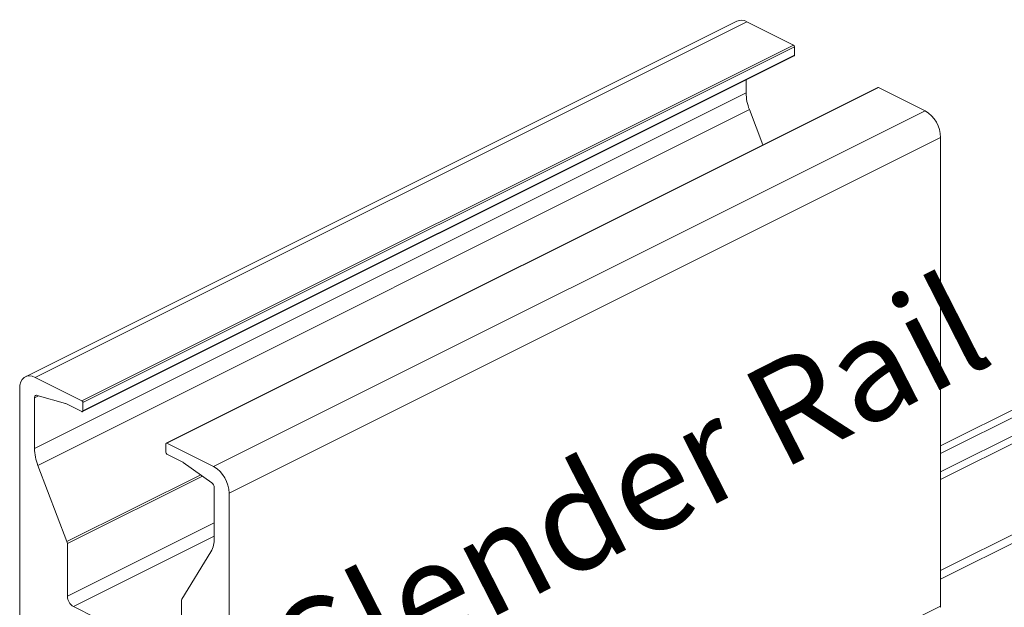
# Model space of a CAD drawing. Units: inches. Extents: x 0 to 255, y 0 to 330.
# Drawn here: x 173 to 203, y 102 to 120 of the extents above; entities that cross this region are included whole.
import ezdxf

# ---------------------------------------------------------------- set-up
doc = ezdxf.new("R2010")
doc.units = ezdxf.units.IN
doc.header["$MEASUREMENT"] = 0
doc.layers.add('DIM2', color=5, linetype='Continuous')
doc.styles.add('S', font='SIMPLEX.shx', dxfattribs={"width": 0.7})

# ---------------------------------------------------------------- blocks, each defined once
blk = doc.blocks.new('A$C8199')
at = {"color": 7, "linetype": 'Continuous', "lineweight": 0}
for p, q in [((13.1026, 18.9453), (12.7689, 18.7784)), ((18.1759, 16.4086), (13.1026, 18.9453)), ((18.2456, 16.4131), (13.1724, 18.9497)), ((17.8352, 16.2296), (12.7619, 18.7662)), ((12.7619, 18.7662), (12.7619, 18.7063)), ((17.8422, 16.2418), (12.7689, 18.7784)), ((17.8352, 16.1697), (12.7619, 18.7063)), ((12.7644, 18.701), (17.8377, 16.1644)), ((11.83, 18.309), (12.1636, 18.4758)), ((17.2369, 15.9391), (12.1636, 18.4758)), ((17.2414, 15.9394), (12.1681, 18.4761)), ((13.1069, 18.5298), (13.1069, 18.4382)), ((18.1801, 15.9016), (13.1069, 18.4382)), ((16.9032, 15.7723), (11.83, 18.309)), ((13.0832, 18.3181), (12.9872, 18.0665)), ((18.1564, 15.7815), (13.0832, 18.3181)), ((16.793, 15.5821), (11.7197, 18.1187)), ((11.7197, 18.1187), (11.7197, 14.7771)), ((9.9802, 16.7912), (11.7197, 15.9215)), ((9.9246, 16.7634), (11.7197, 15.8658)), ((9.9246, 16.5776), (11.7197, 15.68)), ((9.9803, 16.6054), (11.7197, 15.7357)), ((18.1759, 16.4086), (17.8422, 16.2418)), ((18.2862, 12.9871), (18.2862, 16.3287)), ((17.8352, 16.2296), (17.8352, 16.1697)), ((17.8421, 16.1646), (17.956, 16.2216)), ((17.9597, 16.223), (18.1626, 16.2807)), ((18.1801, 16.2638), (18.1523, 16.2777)), ((18.1801, 16.2638), (18.1801, 15.9016)), ((16.9032, 15.7723), (17.2369, 15.9391)), ((9.9583, 15.9129), (11.7197, 15.0322)), ((17.244, 15.8741), (17.244, 15.934)), ((11.7197, 14.9703), (9.9305, 15.8649)), ((16.9165, 15.6576), (17.1195, 15.8029)), ((17.1232, 15.8052), (17.237, 15.8621)), ((18.1564, 15.7815), (17.9489, 15.2376)), ((17.9461, 15.2232), (16.9826, 15.7049)), ((17.9489, 15.2376), (16.9956, 15.7142)), ((16.899, 15.261), (16.899, 15.6233)), ((16.793, 15.5821), (16.793, 12.2405)), ((17.9461, 14.8474), (16.899, 15.371)), ((17.9037, 14.7742), (16.899, 15.2766)), ((17.1302, 14.8282), (16.9227, 15.1646)), ((17.9461, 15.2232), (17.9461, 14.8474)), ((17.133, 14.4409), (17.133, 14.8166)), ((15.3789, 12.9475), (11.7197, 14.7771)), ((17.9037, 14.7742), (17.1754, 14.4101))]:
    blk.add_line(p, q, dxfattribs=at)
at = {"color": 7, "linetype": 'Continuous', "lineweight": 0, "flags": 128}
for points in [[(18.1759, 16.4086), (18.1974, 16.4168), (18.2181, 16.4195), (18.2372, 16.4165), (18.2539, 16.4081), (18.2676, 16.3945), (18.2778, 16.3762), (18.2841, 16.354), (18.2862, 16.3287)], [(18.1626, 16.2807), (18.1662, 16.2813), (18.1695, 16.281), (18.1725, 16.2799), (18.1752, 16.2781), (18.1773, 16.2754), (18.1788, 16.2721), (18.1798, 16.2682), (18.1801, 16.2638)], [(17.8421, 16.1646), (17.8408, 16.1641), (17.8394, 16.164), (17.8382, 16.1641), (17.8372, 16.1647), (17.8363, 16.1655), (17.8357, 16.1667), (17.8353, 16.1681), (17.8352, 16.1697)], [(17.2369, 15.9391), (17.2383, 15.9397), (17.2396, 15.9398), (17.2408, 15.9397), (17.2419, 15.9391), (17.2428, 15.9382), (17.2434, 15.9371), (17.2438, 15.9356), (17.244, 15.934)]]:
    blk.add_lwpolyline(points, dxfattribs=at)
at = {"color": 7, "linetype": 'Continuous', "lineweight": 0}
for centre, radius, start, end in [((13.1418, 18.8798), 0.0763, 66.38272, 120.88472), ((12.7764, 18.766), 0.0145, 120.7602, 179.03087), ((12.7675, 18.7057), 0.00563, 174.03242, 237.2938), ((12.1661, 18.4716), 0.0049, 66.39888, 120.87082), ((12.7654, 18.4432), 0.3415, 338.52064, 359.16746), ((11.9455, 18.1149), 0.2258, 120.75798, 179.03204), ((17.8496, 16.2294), 0.0145, 120.7602, 179.03087), ((17.9656, 16.2026), 0.0213, 106.1117, 116.78156), ((17.2297, 15.8743), 0.0142, 300.758, 359.03151), ((17.8387, 15.9065), 0.3415, 338.52064, 359.16746), ((17.1355, 15.7806), 0.0275, 116.76407, 125.76539), ((17.0187, 15.5783), 0.2258, 120.75798, 179.03204), ((16.9438, 15.622), 0.0448, 127.49695, 178.43166), ((17.0829, 15.2551), 0.184, 178.14941, 209.45355), ((17.9871, 15.2226), 0.041, 158.52052, 179.16806), ((17.111, 14.8173), 0.0221, 358.14853, 29.45418), ((17.8593, 14.8489), 0.0868, 300.75767, 359.03237), ((11.7282, 14.7762), 0.00858, 174.02293, 237.3056)]:
    blk.add_arc(centre, radius, start, end, dxfattribs=at)

msp = doc.modelspace()

# ---------------------------------------------------------------- block references
at = {"lineweight": 0, "xscale": -4.2895825, "yscale": 4.2895825, "zscale": 4.2895825}
msp.add_blockref('A$C8199', (251.349996, 38.218805), dxfattribs=at)

# ---------------------------------------------------------------- texts
at = {"layer": 'DIM2', "color": 5, "lineweight": 0, "insert": (180.380455, 101.160895), "char_height": 3.09375, "width": 28.52410859, "attachment_point": 1, "rotation": 27, "style": 'S'}
msp.add_mtext('{Slender Rail}', dxfattribs=at)

doc.saveas('drawing.dxf')
